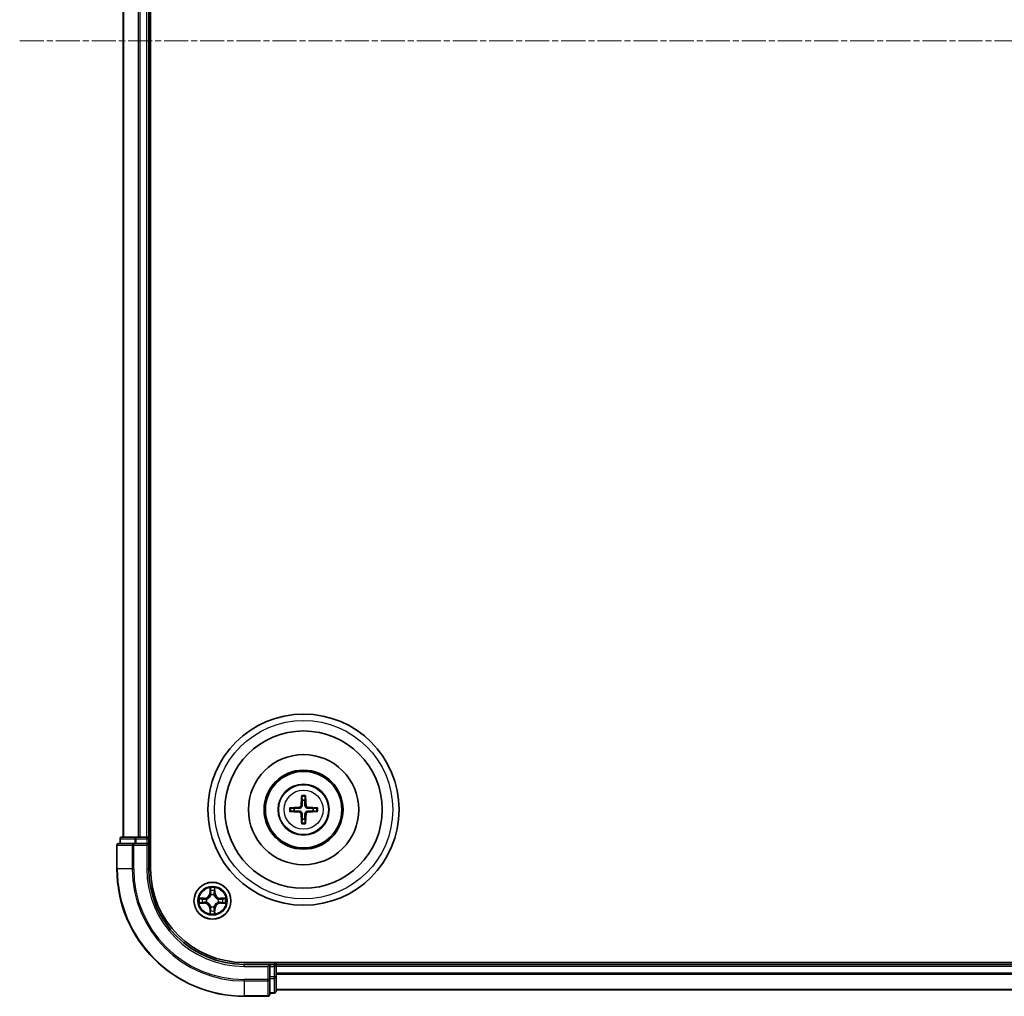
# Model space of a CAD drawing. Units: millimetres. Extents: x 0 to 8326, y 0 to 1826.
# Drawn here: x 2194 to 2349, y 942 to 1095 of the extents above; entities that cross this region are included whole.
import ezdxf

# ---------------------------------------------------------------- set-up
doc = ezdxf.new("R2010")
doc.units = ezdxf.units.MM
doc.header["$LTSCALE"] = 0.666667
doc.linetypes.add('CHAIN', pattern=[0.3543, 0.2362, -0.0295, 0.0591, -0.0295])
for name, color, linetype, lineweight in [('Centerline (ISO)', 131, 'Continuous', 18), ('Visible (ISO)', 7, 'Continuous', 35), ('Visible Narrow (ISO)', 7, 'Continuous', 25)]:
    doc.layers.add(name, color=color, linetype=linetype, lineweight=lineweight)

msp = doc.modelspace()

# ---------------------------------------------------------------- linework, layer by layer
at = {"layer": 'Centerline (ISO)', "linetype": 'CHAIN', "ltscale": 23.990969}
msp.add_line((2194.08434, 1091.74018), (2654.58434, 1091.74018), dxfattribs=at)
at = {"layer": 'Visible (ISO)'}
for p, q in [((2214.63434, 961.74018), (2214.63434, 1221.74018)), ((2210.33434, 966.74018), (2210.33434, 1216.74018)), ((2214.33434, 966.74018), (2214.33434, 1216.74018)), ((2209.83434, 966.44018), (2209.83434, 965.74018)), ((2212.37571, 966.74018), (2210.13434, 966.74018)), ((2212.75124, 966.74018), (2212.37571, 966.74018)), ((2212.75124, 966.74018), (2212.97485, 966.74018)), ((2214.03434, 966.74018), (2212.97485, 966.74018)), ((2214.03434, 966.74018), (2214.33434, 966.74018)), ((2214.63434, 966.74018), (2214.33434, 966.74018)), ((2214.33434, 965.74018), (2214.33434, 966.44018)), ((2209.33434, 965.44018), (2209.33434, 961.74018)), ((2211.97485, 965.74018), (2209.63434, 965.74018)), ((2212.37571, 965.74018), (2211.97485, 965.74018)), ((2212.37571, 965.74018), (2214.03434, 965.74018)), ((2214.03434, 965.44018), (2214.33434, 965.74018)), ((2214.33434, 965.74018), (2214.03434, 965.74018)), ((2214.33434, 961.74018), (2214.33434, 965.74018)), ((2619.33434, 947.04018), (2229.33434, 947.04018)), ((2233.33434, 946.74018), (2229.33434, 946.74018)), ((2233.33434, 946.74018), (2233.03434, 946.44018)), ((2234.03434, 946.74018), (2233.33434, 946.74018)), ((2233.33434, 946.44018), (2233.33434, 946.74018)), ((2233.33434, 946.44018), (2233.33434, 944.78155)), ((2234.33434, 946.74018), (2234.33434, 947.04018)), ((2614.33434, 946.74018), (2234.33434, 946.74018)), ((2234.33434, 946.74018), (2234.33434, 946.44018)), ((2234.33434, 945.3807), (2234.33434, 946.44018)), ((2233.33434, 944.3807), (2233.33434, 944.78155)), ((2233.33434, 942.04018), (2233.33434, 944.3807)), ((2234.33434, 945.3807), (2234.33434, 945.15709)), ((2234.33434, 944.78155), (2234.33434, 945.15709)), ((2234.33434, 942.54018), (2234.33434, 944.78155)), ((2614.33434, 942.74018), (2234.33434, 942.74018)), ((2229.33434, 941.74018), (2233.03434, 941.74018)), ((2233.33434, 942.24018), (2234.03434, 942.24018))]:
    msp.add_line(p, q, dxfattribs=at)
for centre, radius in [((2238.63434, 971.04018), 15), ((2238.63434, 971.04018), 12.35), ((2238.63434, 971.04018), 8.65), ((2238.63434, 971.04018), 6.2), ((2238.63434, 971.04018), 6), ((2238.63434, 971.04018), 4), ((2224.33434, 956.74018), 2.9)]:
    msp.add_circle(centre, radius, dxfattribs=at)
for centre, radius, start, end in [((2238.63434, 971.04018), 1.50144, 81.8897016, 98.1102984), ((2238.63434, 971.04018), 1.50144, 171.8897016, 188.1102984), ((2238.63434, 971.04018), 1.50144, 351.8897016, 8.1102984), ((2238.63434, 971.04018), 1.50144, 261.8897016, 278.1102984), ((2210.13434, 966.44018), 0.3, 90, 180), ((2214.03434, 966.44018), 0.3, 0, 90), ((2209.63434, 965.44018), 0.3, 90, 180), ((2229.33434, 961.74018), 20, 180, 270), ((2229.33434, 961.74018), 15, 180, 270), ((2229.33434, 961.74018), 14.7, 180, 270), ((2224.33434, 956.74018), 1.2295, 169.1867335, 169.1872833), ((2224.33434, 956.74018), 1.2295, 190.8127167, 190.8132665), ((2224.33434, 956.74018), 1.2295, 167.0616044, 167.0634047), ((2224.33434, 956.74018), 1.2295, 102.9365953, 102.9383956), ((2224.33434, 956.74018), 1.2295, 100.8127167, 100.8132665), ((2224.33434, 956.74018), 1.2295, 79.1867335, 79.1872833), ((2224.33434, 956.74018), 1.2295, 77.0616044, 77.0634047), ((2224.33434, 956.74018), 1.2295, 12.9365953, 12.9383956), ((2224.33434, 956.74018), 1.2295, 10.8127167, 10.8132665), ((2224.33434, 956.74018), 1.2295, 349.1867335, 349.1872833), ((2224.33434, 956.74018), 1.2295, 192.9365953, 192.9383956), ((2224.33434, 956.74018), 1.2295, 257.0616044, 257.0634047), ((2224.33434, 956.74018), 1.2295, 259.1867335, 259.1872833), ((2224.33434, 956.74018), 1.2295, 280.8127167, 280.8132665), ((2224.33434, 956.74018), 1.2295, 282.9365953, 282.9383956), ((2224.33434, 956.74018), 1.2295, 347.0616044, 347.0634047), ((2234.03434, 946.44018), 0.3, 0, 90), ((2233.03434, 942.04018), 0.3, 270, 0), ((2234.03434, 942.54018), 0.3, 270, 0)]:
    msp.add_arc(centre, radius, start, end, dxfattribs=at)
for centre, major_axis, start_param, end_param in [((2238.77397, 971.03302), (-0.3328, -6.48996), 4.368275713, 4.607260009), ((2238.49471, 971.03302), (-0.3328, 6.48996), 4.817517952, 5.056502248), ((2238.6415, 970.90056), (-6.48996, -0.3328), 4.817517952, 5.056502248), ((2238.6415, 971.17981), (6.48996, -0.3328), 4.368275713, 4.607260009), ((2238.62718, 970.90056), (-6.48996, 0.3328), 4.368275713, 4.607260009), ((2238.62718, 971.17981), (6.48996, 0.3328), 4.817517952, 5.056502248), ((2238.77397, 971.04734), (0.3328, -6.48996), 4.817517952, 5.056502248), ((2238.49471, 971.04734), (0.3328, 6.48996), 4.368275713, 4.607260009)]:
    msp.add_ellipse(centre, major_axis=major_axis, ratio=0.087155743, start_param=start_param, end_param=end_param, dxfattribs=at)
for points, knots in [([(2238.35116, 973.0939), (2238.35044, 973.09988), (2238.34984, 973.10825), (2238.34912, 973.12799), (2238.34901, 973.14344), (2238.34945, 973.17224), (2238.35007, 973.1907), (2238.35159, 973.22023), (2238.35266, 973.23625), (2238.35377, 973.2498)], [0.04272855584, 0.04272855584, 0.04272855584, 0.04272855584, 0.04646967684, 0.04646967684, 0.05110890181, 0.05110890181, 0.05581605053, 0.05581605053, 0.05997866004, 0.05997866004, 0.05997866004, 0.05997866004]), ([(2238.91491, 973.2498), (2238.91602, 973.23625), (2238.91709, 973.22023), (2238.9186, 973.1907), (2238.91923, 973.17224), (2238.91967, 973.14344), (2238.91956, 973.12799), (2238.91884, 973.10825), (2238.91824, 973.09988), (2238.91752, 973.0939)], [0.01456007287, 0.01456007287, 0.01456007287, 0.01456007287, 0.01872268238, 0.01872268238, 0.0234298311, 0.0234298311, 0.02806905607, 0.02806905607, 0.03181017707, 0.03181017707, 0.03181017707, 0.03181017707]), ([(2236.42473, 971.32076), (2236.43828, 971.32187), (2236.45429, 971.32294), (2236.48382, 971.32445), (2236.50229, 971.32508), (2236.53108, 971.32551), (2236.54653, 971.32541), (2236.56627, 971.32469), (2236.57465, 971.32409), (2236.58062, 971.32337)], [0.01456007287, 0.01456007287, 0.01456007287, 0.01456007287, 0.01872268238, 0.01872268238, 0.0234298311, 0.0234298311, 0.02806905607, 0.02806905607, 0.03181017707, 0.03181017707, 0.03181017707, 0.03181017707]), ([(2236.58062, 970.757), (2236.57465, 970.75628), (2236.56627, 970.75568), (2236.54653, 970.75496), (2236.53108, 970.75486), (2236.50229, 970.75529), (2236.48382, 970.75592), (2236.45429, 970.75743), (2236.43828, 970.7585), (2236.42473, 970.75961)], [0.04272855584, 0.04272855584, 0.04272855584, 0.04272855584, 0.04646967684, 0.04646967684, 0.05110890181, 0.05110890181, 0.05581605053, 0.05581605053, 0.05997866004, 0.05997866004, 0.05997866004, 0.05997866004]), ([(2238.24638, 971.7429), (2238.24387, 971.70153), (2238.23306, 971.65776), (2238.19481, 971.57807), (2238.16736, 971.54215), (2238.10549, 971.48621), (2238.06693, 971.46249), (2237.9949, 971.43649), (2237.96285, 971.43016), (2237.93163, 971.42815)], [-0.20360087786, -0.20360087786, -0.20360087786, -0.20360087786, -0.19110109931, -0.19110109931, -0.17860132077, -0.17860132077, -0.16607720648, -0.16607720648, -0.15692427161, -0.15692427161, -0.15692427161, -0.15692427161]), ([(2237.93163, 970.65222), (2237.97299, 970.64972), (2238.01676, 970.63891), (2238.09645, 970.60065), (2238.13237, 970.57321), (2238.18831, 970.51134), (2238.21203, 970.47278), (2238.23803, 970.40074), (2238.24437, 970.36869), (2238.24638, 970.33747)], [-0.2036008625, -0.2036008625, -0.2036008625, -0.2036008625, -0.19110108396, -0.19110108396, -0.17860130541, -0.17860130541, -0.16607719113, -0.16607719113, -0.15692425626, -0.15692425626, -0.15692425626, -0.15692425626]), ([(2238.41796, 971.7341), (2238.41678, 971.68986), (2238.41116, 971.64535), (2238.3898, 971.56911), (2238.37446, 971.53085), (2238.33295, 971.45855), (2238.30666, 971.42449), (2238.25004, 971.36786), (2238.21598, 971.34158), (2238.14368, 971.30007), (2238.10541, 971.28472), (2238.02917, 971.26336), (2237.98467, 971.25774), (2237.94043, 971.25657)], [-0.09047594529, -0.09047594529, -0.09047594529, -0.09047594529, -0.07674426349, -0.07674426349, -0.06473309861, -0.06473309861, -0.05272193373, -0.05272193373, -0.04071076885, -0.04071076885, -0.02869960396, -0.02869960396, -0.01496792216, -0.01496792216, -0.01496792216, -0.01496792216]), ([(2237.94043, 970.8238), (2237.98467, 970.82263), (2238.02917, 970.817), (2238.10541, 970.79565), (2238.14368, 970.7803), (2238.21598, 970.73879), (2238.25004, 970.7125), (2238.30666, 970.65588), (2238.33295, 970.62182), (2238.37446, 970.54952), (2238.3898, 970.51126), (2238.41116, 970.43502), (2238.41678, 970.39051), (2238.41796, 970.34627)], [-0.09047594529, -0.09047594529, -0.09047594529, -0.09047594529, -0.07674426349, -0.07674426349, -0.06473309861, -0.06473309861, -0.05272193373, -0.05272193373, -0.04071076885, -0.04071076885, -0.02869960396, -0.02869960396, -0.01496792216, -0.01496792216, -0.01496792216, -0.01496792216]), ([(2239.32825, 971.25657), (2239.28401, 971.25774), (2239.23951, 971.26336), (2239.16326, 971.28472), (2239.125, 971.30007), (2239.0527, 971.34158), (2239.01864, 971.36786), (2238.96202, 971.42449), (2238.93573, 971.45855), (2238.89422, 971.53085), (2238.87887, 971.56911), (2238.85752, 971.64535), (2238.8519, 971.68986), (2238.85072, 971.7341)], [-0.09047594529, -0.09047594529, -0.09047594529, -0.09047594529, -0.07674426349, -0.07674426349, -0.06473309861, -0.06473309861, -0.05272193373, -0.05272193373, -0.04071076885, -0.04071076885, -0.02869960396, -0.02869960396, -0.01496792216, -0.01496792216, -0.01496792216, -0.01496792216]), ([(2238.85072, 970.34627), (2238.8519, 970.39051), (2238.85752, 970.43502), (2238.87887, 970.51126), (2238.89422, 970.54952), (2238.93573, 970.62182), (2238.96202, 970.65588), (2239.01864, 970.7125), (2239.0527, 970.73879), (2239.125, 970.7803), (2239.16326, 970.79565), (2239.23951, 970.817), (2239.28401, 970.82263), (2239.32825, 970.8238)], [-0.09047594529, -0.09047594529, -0.09047594529, -0.09047594529, -0.07674426349, -0.07674426349, -0.06473309861, -0.06473309861, -0.05272193373, -0.05272193373, -0.04071076885, -0.04071076885, -0.02869960396, -0.02869960396, -0.01496792216, -0.01496792216, -0.01496792216, -0.01496792216]), ([(2239.33705, 971.42815), (2239.29569, 971.43065), (2239.25192, 971.44146), (2239.17222, 971.47972), (2239.1363, 971.50716), (2239.08036, 971.56903), (2239.05665, 971.60759), (2239.03065, 971.67963), (2239.02431, 971.71168), (2239.0223, 971.7429)], [-0.2036008625, -0.2036008625, -0.2036008625, -0.2036008625, -0.19110108396, -0.19110108396, -0.17860130541, -0.17860130541, -0.16607719113, -0.16607719113, -0.15692425626, -0.15692425626, -0.15692425626, -0.15692425626]), ([(2239.0223, 970.33747), (2239.0248, 970.37883), (2239.03562, 970.42261), (2239.07387, 970.5023), (2239.10132, 970.53822), (2239.16319, 970.59416), (2239.20174, 970.61787), (2239.27378, 970.64388), (2239.30583, 970.65021), (2239.33705, 970.65222)], [-0.20360087786, -0.20360087786, -0.20360087786, -0.20360087786, -0.19110109931, -0.19110109931, -0.17860132077, -0.17860132077, -0.16607720648, -0.16607720648, -0.15692427161, -0.15692427161, -0.15692427161, -0.15692427161]), ([(2240.68805, 971.32337), (2240.69403, 971.32409), (2240.70241, 971.32469), (2240.72215, 971.32541), (2240.7376, 971.32551), (2240.76639, 971.32508), (2240.78486, 971.32445), (2240.81438, 971.32294), (2240.8304, 971.32187), (2240.84395, 971.32076)], [0.04272855584, 0.04272855584, 0.04272855584, 0.04272855584, 0.04646967684, 0.04646967684, 0.05110890181, 0.05110890181, 0.05581605053, 0.05581605053, 0.05997866004, 0.05997866004, 0.05997866004, 0.05997866004]), ([(2240.84395, 970.75961), (2240.8304, 970.7585), (2240.81438, 970.75743), (2240.78486, 970.75592), (2240.76639, 970.75529), (2240.7376, 970.75486), (2240.72215, 970.75496), (2240.70241, 970.75568), (2240.69403, 970.75628), (2240.68805, 970.757)], [0.01456007287, 0.01456007287, 0.01456007287, 0.01456007287, 0.01872268238, 0.01872268238, 0.0234298311, 0.0234298311, 0.02806905607, 0.02806905607, 0.03181017707, 0.03181017707, 0.03181017707, 0.03181017707]), ([(2238.35377, 968.83057), (2238.35266, 968.84412), (2238.35159, 968.86014), (2238.35007, 968.88967), (2238.34945, 968.90813), (2238.34901, 968.93693), (2238.34912, 968.95238), (2238.34984, 968.97212), (2238.35044, 968.98049), (2238.35116, 968.98647)], [0.01456007287, 0.01456007287, 0.01456007287, 0.01456007287, 0.01872268238, 0.01872268238, 0.0234298311, 0.0234298311, 0.02806905607, 0.02806905607, 0.03181017707, 0.03181017707, 0.03181017707, 0.03181017707]), ([(2238.91752, 968.98647), (2238.91824, 968.98049), (2238.91884, 968.97212), (2238.91956, 968.95238), (2238.91967, 968.93693), (2238.91923, 968.90813), (2238.9186, 968.88967), (2238.91709, 968.86014), (2238.91602, 968.84412), (2238.91491, 968.83057)], [0.04272855584, 0.04272855584, 0.04272855584, 0.04272855584, 0.04646967684, 0.04646967684, 0.05110890181, 0.05110890181, 0.05581605053, 0.05581605053, 0.05997866004, 0.05997866004, 0.05997866004, 0.05997866004]), ([(2224.0338, 958.49889), (2224.03176, 958.58026), (2223.98578, 958.67145), (2223.94476, 958.76104), (2223.94432, 958.76197), (2223.94389, 958.76291)], [0, 0, 0, 0, 0.03205597372, 0.03205597372, 0.03239430317, 0.03239430317, 0.03239430317, 0.03239430317]), ([(2223.94389, 958.76291), (2223.94411, 958.76188), (2223.94433, 958.76085), (2223.9465, 958.75044), (2223.94848, 958.74103), (2223.95046, 958.7316)], [-0.032394303167, -0.032394303167, -0.032394303167, -0.032394303167, -0.032055973721, -0.032055973721, -0.028972758337, -0.028972758337, -0.028972758337, -0.028972758337]), ([(2224.72478, 958.76291), (2224.72435, 958.76197), (2224.72392, 958.76104), (2224.72318, 958.75943), (2224.72288, 958.75877), (2224.72257, 958.7581)], [-0.0003383294466, -0.0003383294466, -0.0003383294466, -0.0003383294466, 0, 0, 0.0002415179139, 0.0002415179139, 0.0002415179139, 0.0002415179139]), ([(2224.7237, 958.75771), (2224.72384, 958.75842), (2224.72399, 958.75912), (2224.72435, 958.76085), (2224.72457, 958.76188), (2224.72478, 958.76291)], [-0.0002305990761, -0.0002305990761, -0.0002305990761, -0.0002305990761, 0, 0, 0.0003383294466, 0.0003383294466, 0.0003383294466, 0.0003383294466]), ([(2222.31681, 957.12954), (2222.31611, 957.12969), (2222.3154, 957.12983), (2222.31367, 957.1302), (2222.31264, 957.13041), (2222.31161, 957.13063)], [-0.0002305990761, -0.0002305990761, -0.0002305990761, -0.0002305990761, 0, 0, 0.0003383294466, 0.0003383294466, 0.0003383294466, 0.0003383294466]), ([(2222.31161, 957.13063), (2222.31255, 957.1302), (2222.31348, 957.12976), (2222.31509, 957.12903), (2222.31576, 957.12872), (2222.31642, 957.12842)], [-0.0003383294466, -0.0003383294466, -0.0003383294466, -0.0003383294466, 0, 0, 0.000241517914, 0.000241517914, 0.000241517914, 0.000241517914]), ([(2226.09305, 957.04073), (2226.17441, 957.04276), (2226.26561, 957.08875), (2226.35519, 957.12976), (2226.35613, 957.1302), (2226.35706, 957.13063)], [0, 0, 0, 0, 0.03205597372, 0.03205597372, 0.03239430317, 0.03239430317, 0.03239430317, 0.03239430317]), ([(2226.35706, 957.13063), (2226.35603, 957.13041), (2226.355, 957.1302), (2226.34459, 957.12802), (2226.33518, 957.12604), (2226.32575, 957.12406)], [-0.032394303167, -0.032394303167, -0.032394303167, -0.032394303167, -0.032055973721, -0.032055973721, -0.028972758337, -0.028972758337, -0.028972758337, -0.028972758337]), ([(2222.57563, 956.43964), (2222.49427, 956.43761), (2222.40307, 956.39162), (2222.31348, 956.35061), (2222.31255, 956.35017), (2222.31161, 956.34974)], [0, 0, 0, 0, 0.03205597372, 0.03205597372, 0.03239430317, 0.03239430317, 0.03239430317, 0.03239430317]), ([(2222.31161, 956.34974), (2222.31264, 956.34996), (2222.31367, 956.35017), (2222.32409, 956.35235), (2222.3335, 956.35433), (2222.34292, 956.35631)], [-0.032394303167, -0.032394303167, -0.032394303167, -0.032394303167, -0.032055973721, -0.032055973721, -0.028972758337, -0.028972758337, -0.028972758337, -0.028972758337]), ([(2224.63488, 954.98148), (2224.63691, 954.90011), (2224.6829, 954.80892), (2224.72392, 954.71933), (2224.72435, 954.7184), (2224.72478, 954.71746)], [0, 0, 0, 0, 0.03205597372, 0.03205597372, 0.03239430317, 0.03239430317, 0.03239430317, 0.03239430317]), ([(2226.35187, 956.35083), (2226.35257, 956.35068), (2226.35327, 956.35053), (2226.355, 956.35017), (2226.35603, 956.34996), (2226.35706, 956.34974)], [-0.0002305990761, -0.0002305990761, -0.0002305990761, -0.0002305990761, 0, 0, 0.0003383294466, 0.0003383294466, 0.0003383294466, 0.0003383294466]), ([(2226.35706, 956.34974), (2226.35613, 956.35017), (2226.35519, 956.35061), (2226.35359, 956.35134), (2226.35292, 956.35165), (2226.35225, 956.35195)], [-0.0003383294466, -0.0003383294466, -0.0003383294466, -0.0003383294466, 0, 0, 0.000241517914, 0.000241517914, 0.000241517914, 0.000241517914]), ([(2223.94498, 954.72266), (2223.94483, 954.72195), (2223.94469, 954.72125), (2223.94433, 954.71952), (2223.94411, 954.71849), (2223.94389, 954.71746)], [-0.0002305990761, -0.0002305990761, -0.0002305990761, -0.0002305990761, 0, 0, 0.0003383294466, 0.0003383294466, 0.0003383294466, 0.0003383294466]), ([(2223.94389, 954.71746), (2223.94432, 954.7184), (2223.94476, 954.71933), (2223.94549, 954.72093), (2223.9458, 954.7216), (2223.94611, 954.72227)], [-0.0003383294466, -0.0003383294466, -0.0003383294466, -0.0003383294466, 0, 0, 0.0002415179139, 0.0002415179139, 0.0002415179139, 0.0002415179139]), ([(2224.72478, 954.71746), (2224.72457, 954.71849), (2224.72435, 954.71952), (2224.72218, 954.72993), (2224.7202, 954.73934), (2224.71822, 954.74877)], [-0.032394303167, -0.032394303167, -0.032394303167, -0.032394303167, -0.032055973721, -0.032055973721, -0.028972758337, -0.028972758337, -0.028972758337, -0.028972758337])]:
    msp.add_open_spline(points, degree=3, knots=knots, dxfattribs=at)
for points, weights in [([(2238.35116, 973.0939), (2238.39256, 972.76477), (2238.42252, 972.5266)], [1.07090461894, 1.10005830607, 1.10095181051]), ([(2238.42252, 972.5266), (2238.41973, 971.99133), (2238.41796, 971.7341)], [1, 1.44873413118, 1.8284082018]), ([(2238.84616, 972.5266), (2238.87612, 972.76477), (2238.91752, 973.0939)], [1.1009518171, 1.10005831231, 1.07090462306]), ([(2238.85072, 971.7341), (2238.84894, 971.99133), (2238.84616, 972.5266)], [1.8284082018, 1.44873413118, 1]), ([(2237.14792, 971.25201), (2236.90975, 971.28196), (2236.58062, 971.32337)], [1.10095181958, 1.10005831466, 1.07090462461]), ([(2236.58062, 970.757), (2236.90975, 970.7984), (2237.14792, 970.82836)], [1.07090462204, 1.10005831076, 1.10095181546]), ([(2237.94043, 971.25657), (2237.68319, 971.25479), (2237.14792, 971.25201)], [1.8284082018, 1.44873413118, 1]), ([(2237.14792, 970.82836), (2237.68319, 970.82558), (2237.94043, 970.8238)], [1, 1.44873413118, 1.8284082018]), ([(2240.12076, 971.25201), (2239.58548, 971.25479), (2239.32825, 971.25657)], [1, 1.44873413118, 1.8284082018]), ([(2239.32825, 970.8238), (2239.58548, 970.82558), (2240.12076, 970.82836)], [1.8284082018, 1.44873413118, 1]), ([(2240.68805, 971.32337), (2240.35893, 971.28196), (2240.12076, 971.25201)], [1.07090462204, 1.10005831076, 1.10095181546]), ([(2240.12076, 970.82836), (2240.35893, 970.7984), (2240.68805, 970.757)], [1.10095181958, 1.10005831466, 1.07090462461]), ([(2238.42252, 969.55377), (2238.39256, 969.3156), (2238.35116, 968.98647)], [1.1009518171, 1.10005831231, 1.07090462306]), ([(2238.41796, 970.34627), (2238.41973, 970.08904), (2238.42252, 969.55377)], [1.8284082018, 1.44873413118, 1]), ([(2238.84616, 969.55377), (2238.84894, 970.08904), (2238.85072, 970.34627)], [1, 1.44873413118, 1.8284082018]), ([(2238.91752, 968.98647), (2238.87612, 969.3156), (2238.84616, 969.55377)], [1.07090461894, 1.10005830607, 1.10095181051])]:
    msp.add_rational_spline(points, weights, degree=2, dxfattribs=at)
for points in [[(2223.95046, 958.7316), (2223.96907, 958.64304), (2223.98773, 958.55322), (2223.98864, 958.47257)], [(2226.32575, 957.12406), (2226.23719, 957.10546), (2226.14737, 957.08679), (2226.06672, 957.08588)], [(2222.34292, 956.35631), (2222.43149, 956.37491), (2222.52131, 956.39358), (2222.60195, 956.39449)], [(2224.71822, 954.74877), (2224.69961, 954.83733), (2224.68094, 954.92715), (2224.68004, 955.0078)]]:
    msp.add_open_spline(points, degree=3, dxfattribs=at)
at = {"layer": 'Visible Narrow (ISO)'}
for p, q in [((2210.40387, 966.74018), (2210.40387, 1216.74018)), ((2212.74438, 966.74018), (2212.74438, 1216.74018)), ((2212.97485, 966.74018), (2212.97485, 1216.74018)), ((2214.03434, 966.74018), (2214.03434, 1216.74018)), ((2237.93163, 971.42815), (2237.94043, 971.25657)), ((2237.93163, 970.65222), (2237.94043, 970.8238)), ((2238.24638, 971.7429), (2238.41796, 971.7341)), ((2239.0223, 971.7429), (2238.85072, 971.7341)), ((2239.33705, 971.42815), (2239.32825, 971.25657)), ((2239.33705, 970.65222), (2239.32825, 970.8238)), ((2238.24638, 970.33747), (2238.41796, 970.34627)), ((2239.0223, 970.33747), (2238.85072, 970.34627)), ((2209.90387, 966.44018), (2209.83434, 966.44018)), ((2209.90387, 966.44018), (2212.14524, 966.44018)), ((2209.90387, 965.74018), (2209.90387, 966.44018)), ((2212.37571, 966.44018), (2212.14524, 966.44018)), ((2212.14524, 966.44018), (2212.14524, 965.74018)), ((2212.37571, 966.44018), (2212.37571, 966.74018)), ((2212.37571, 966.44018), (2214.03434, 966.44018)), ((2212.37571, 965.74018), (2212.37571, 966.44018)), ((2214.03434, 966.44018), (2214.03434, 966.74018)), ((2214.33434, 966.44018), (2214.03434, 966.44018)), ((2214.03434, 966.44018), (2214.03434, 965.74018)), ((2214.33434, 966.44018), (2214.63434, 966.44018)), ((2209.40387, 965.44018), (2209.33434, 965.44018)), ((2209.40387, 965.44018), (2211.74438, 965.44018)), ((2209.40387, 961.74018), (2209.40387, 965.44018)), ((2211.97485, 965.44018), (2211.74438, 965.44018)), ((2211.74438, 965.44018), (2211.74438, 961.74018)), ((2211.97485, 965.44018), (2211.97485, 965.74018)), ((2211.97485, 965.44018), (2214.03434, 965.44018)), ((2211.97485, 961.74018), (2211.97485, 965.44018)), ((2214.03434, 965.44018), (2214.03434, 961.74018)), ((2209.40387, 961.74018), (2209.33434, 961.74018)), ((2211.74438, 961.74018), (2209.40387, 961.74018)), ((2211.74438, 961.74018), (2211.97485, 961.74018)), ((2214.03434, 961.74018), (2214.33434, 961.74018)), ((2223.94389, 958.76291), (2223.93029, 957.98338)), ((2223.98009, 957.98251), (2223.98864, 958.47257)), ((2224.00408, 958.28315), (2224.05272, 957.98125)), ((2224.61596, 957.98125), (2224.6646, 958.28315)), ((2224.68004, 958.47257), (2224.68859, 957.98251)), ((2224.73839, 957.98338), (2224.72478, 958.76291)), ((2223.09114, 957.14424), (2222.31161, 957.13063)), ((2222.60195, 957.08588), (2223.09201, 957.09444)), ((2223.09328, 957.0218), (2222.79138, 957.07044)), ((2223.09201, 957.09444), (2223.09114, 957.14424)), ((2223.09201, 957.09444), (2223.09328, 957.0218)), ((2223.39743, 956.98671), (2223.41804, 956.98129)), ((2223.41804, 956.49908), (2223.39743, 956.49366)), ((2223.98009, 957.98251), (2223.93029, 957.98338)), ((2223.98009, 957.98251), (2224.05272, 957.98125)), ((2224.09324, 957.65648), (2224.08781, 957.67709)), ((2224.58087, 957.67709), (2224.57544, 957.65648)), ((2224.68859, 957.98251), (2224.61596, 957.98125)), ((2224.68859, 957.98251), (2224.73839, 957.98338)), ((2225.25063, 956.98129), (2225.27125, 956.98671)), ((2225.27125, 956.49366), (2225.25063, 956.49908)), ((2225.57667, 957.09444), (2225.5754, 957.0218)), ((2225.8773, 957.07044), (2225.5754, 957.0218)), ((2225.57667, 957.09444), (2225.57754, 957.14424)), ((2225.57667, 957.09444), (2226.06672, 957.08588)), ((2226.35706, 957.13063), (2225.57754, 957.14424)), ((2222.31161, 956.34974), (2223.09114, 956.33613)), ((2223.09201, 956.38593), (2222.60195, 956.39449)), ((2222.79138, 956.40993), (2223.09328, 956.45857)), ((2223.09201, 956.38593), (2223.09114, 956.33613)), ((2223.09201, 956.38593), (2223.09328, 956.45857)), ((2223.98009, 955.49786), (2223.93029, 955.49699)), ((2223.93029, 955.49699), (2223.94389, 954.71746)), ((2223.98009, 955.49786), (2224.05272, 955.49912)), ((2223.98864, 955.0078), (2223.98009, 955.49786)), ((2224.05272, 955.49912), (2224.00408, 955.19722)), ((2224.08781, 955.80328), (2224.09324, 955.82389)), ((2224.57544, 955.82389), (2224.58087, 955.80328)), ((2224.6646, 955.19722), (2224.61596, 955.49912)), ((2224.68859, 955.49786), (2224.61596, 955.49912)), ((2224.68859, 955.49786), (2224.68004, 955.0078)), ((2224.68859, 955.49786), (2224.73839, 955.49699)), ((2224.72478, 954.71746), (2224.73839, 955.49699)), ((2225.5754, 956.45857), (2225.8773, 956.40993)), ((2225.57667, 956.38593), (2225.5754, 956.45857)), ((2226.06672, 956.39449), (2225.57667, 956.38593)), ((2225.57667, 956.38593), (2225.57754, 956.33613)), ((2225.57754, 956.33613), (2226.35706, 956.34974)), ((2229.33434, 946.44018), (2229.33434, 946.74018)), ((2229.33434, 946.44018), (2233.03434, 946.44018)), ((2233.03434, 946.44018), (2233.03434, 944.3807)), ((2233.33434, 946.44018), (2234.03434, 946.44018)), ((2234.03434, 947.04018), (2234.03434, 946.74018)), ((2234.03434, 946.44018), (2234.03434, 946.74018)), ((2234.33434, 946.44018), (2234.03434, 946.44018)), ((2234.03434, 946.44018), (2234.03434, 944.78155)), ((2614.33434, 946.44018), (2234.33434, 946.44018)), ((2233.03434, 944.3807), (2229.33434, 944.3807)), ((2229.33434, 944.15023), (2229.33434, 944.3807)), ((2229.33434, 944.15023), (2233.03434, 944.15023)), ((2229.33434, 944.15023), (2229.33434, 941.80972)), ((2233.33434, 944.3807), (2233.03434, 944.3807)), ((2233.03434, 944.15023), (2233.03434, 944.3807)), ((2233.03434, 944.15023), (2233.03434, 941.80972)), ((2234.03434, 944.78155), (2233.33434, 944.78155)), ((2233.33434, 944.55109), (2234.03434, 944.55109)), ((2234.33434, 944.78155), (2234.03434, 944.78155)), ((2234.03434, 944.55109), (2234.03434, 944.78155)), ((2234.03434, 944.55109), (2234.03434, 942.30972)), ((2614.33434, 945.3807), (2234.33434, 945.3807)), ((2614.33434, 945.15023), (2234.33434, 945.15023)), ((2614.33434, 942.80972), (2234.33434, 942.80972)), ((2233.03434, 941.80972), (2229.33434, 941.80972)), ((2229.33434, 941.80972), (2229.33434, 941.74018)), ((2233.03434, 941.74018), (2233.03434, 941.80972)), ((2234.03434, 942.30972), (2233.33434, 942.30972)), ((2234.03434, 942.24018), (2234.03434, 942.30972))]:
    msp.add_line(p, q, dxfattribs=at)
for centre, radius in [((2238.63434, 971.04018), 14), ((2238.63434, 971.04018), 3.90735), ((2238.63434, 971.04018), 3.06885), ((2224.33434, 956.74018), 2.86769), ((2224.33434, 956.74018), 2.30915), ((2224.33434, 956.74018), 2.14146)]:
    msp.add_circle(centre, radius, dxfattribs=at)
for centre, radius, start, end in [((2238.63434, 971.04018), 2.07315, 82.1490868, 97.8509132), ((2238.63434, 971.04018), 2.22735, 82.7633896, 97.2366104), ((2238.63434, 971.04018), 2.22735, 172.7633896, 187.2366104), ((2238.63434, 971.04018), 2.07315, 172.1490868, 187.8509132), ((2238.63434, 971.04018), 2.07315, 352.1490868, 7.8509132), ((2238.63434, 971.04018), 2.22735, 352.7633896, 7.2366104), ((2238.63434, 971.04018), 2.07315, 262.1490868, 277.8509132), ((2238.63434, 971.04018), 2.22735, 262.7633896, 277.2366104), ((2229.33434, 961.74018), 19.93047, 180, 270), ((2229.33434, 961.74018), 17.58995, 180, 270), ((2229.33434, 961.74018), 17.35949, 180, 270), ((2229.33434, 961.74018), 15.3, 180, 270), ((2224.33434, 956.74018), 2.06006, 79.0745817, 100.9254183), ((2224.33434, 956.74018), 1.61218, 79.6924792, 100.3075208), ((2224.33434, 956.74018), 2.06006, 169.0745817, 190.9254183), ((2224.33434, 956.74018), 1.61218, 169.6924792, 190.3075208), ((2223.07623, 957.99829), 0.85418, 271, 359), ((2223.07623, 957.99829), 0.90399, 271, 359), ((2224.33434, 956.74018), 0.9688, 165.2580441, 194.7419559), ((2224.33434, 956.74018), 0.94748, 165.2580441, 194.7419559), ((2224.33434, 956.74018), 0.9688, 75.2580441, 104.7419559), ((2224.33434, 956.74018), 0.94748, 75.2580441, 104.7419559), ((2225.59244, 957.99829), 0.90399, 181, 269), ((2225.59244, 957.99829), 0.85418, 181, 269), ((2224.33434, 956.74018), 0.94748, 345.2580441, 14.7419559), ((2224.33434, 956.74018), 0.9688, 345.2580441, 14.7419559), ((2224.33434, 956.74018), 1.61218, 349.6924792, 10.3075208), ((2224.33434, 956.74018), 2.06006, 349.0745817, 10.9254183), ((2223.07623, 955.48208), 0.85418, 1, 89), ((2223.07623, 955.48208), 0.90399, 1, 89), ((2224.33434, 956.74018), 1.61218, 259.6924792, 280.3075208), ((2224.33434, 956.74018), 0.9688, 255.2580441, 284.7419559), ((2224.33434, 956.74018), 0.94748, 255.2580441, 284.7419559), ((2225.59244, 955.48208), 0.90399, 91, 179), ((2225.59244, 955.48208), 0.85418, 91, 179), ((2224.33434, 956.74018), 2.06006, 259.0745817, 280.9254183)]:
    msp.add_arc(centre, radius, start, end, dxfattribs=at)
for centre, major_axis, ratio, start_param, end_param in [((2210.13434, 966.44018), (0, 0.3), 0.76822128, 0, 1.570796327), ((2212.37571, 966.44018), (0, 0.3), 0.76822128, 0, 1.570796327), ((2209.63434, 965.44018), (0, 0.3), 0.76822128, 0, 1.570796327), ((2211.97485, 965.44018), (0, 0.3), 0.76822128, 0, 1.570796327), ((2224.03844, 958.4717), (-0.04996, -0.002), 0.548506655, 4.783578405, 6.178760573), ((2224.02351, 958.67306), (-0.00194, -0.4402), 0.086733588, 5.18564759, 5.800903467), ((2224.05388, 958.28228), (-0.04936, -0.00795), 0.895740182, 4.730442692, 6.085865813), ((2224.61479, 958.28228), (0.04936, -0.00795), 0.895740182, 0.197319494, 1.552742616), ((2224.63023, 958.4717), (0.04996, -0.002), 0.548506655, 0.104424734, 1.499606902), ((2224.64517, 958.67306), (-0.00194, 0.4402), 0.086733588, 3.623874494, 4.239130371), ((2222.60282, 957.03608), (0.002, 0.04996), 0.548506655, 0.104424734, 1.499606902), ((2222.40146, 957.05101), (-0.4402, -0.00194), 0.086733588, 3.623874494, 4.239130371), ((2222.79225, 957.02064), (0.00795, 0.04936), 0.895740182, 0.197319494, 1.552742616), ((2223.09415, 956.972), (0.00795, 0.04936), 0.895720538, 0.197301699, 1.54834765), ((2223.09415, 956.50837), (0.00795, -0.04936), 0.895720538, 4.734837657, 6.085883608), ((2223.44075, 956.97531), (-0.00905, 0.04917), 0.876846413, 0.18229136, 1.179902188), ((2223.44075, 956.50506), (-0.00905, -0.04917), 0.876846415, 5.103283132, 6.100893958), ((2223.44075, 956.97531), (-0.01491, 0.04772), 0.410701227, 0.095735791, 1.318687473), ((2223.44075, 956.50506), (-0.01491, -0.04772), 0.410701226, 4.964497834, 6.187449516), ((2224.09921, 957.63378), (-0.04917, 0.00905), 0.876846415, 5.103283132, 6.100893958), ((2224.09921, 957.63378), (-0.04772, 0.01491), 0.410701226, 4.964497834, 6.187449516), ((2224.10252, 957.98038), (-0.04936, -0.00795), 0.895720538, 4.734837657, 6.085883608), ((2224.56615, 957.98038), (0.04936, -0.00795), 0.895720538, 0.197301699, 1.54834765), ((2224.56947, 957.63378), (0.04772, 0.01491), 0.410701227, 0.095735791, 1.318687473), ((2224.56947, 957.63378), (0.04917, 0.00905), 0.876846413, 0.18229136, 1.179902188), ((2225.22793, 956.97531), (0.00905, 0.04917), 0.876846415, 5.103283132, 6.100893958), ((2225.22793, 956.97531), (0.01491, 0.04772), 0.410701226, 4.964497834, 6.187449516), ((2225.22793, 956.50506), (0.01491, -0.04772), 0.410701227, 0.095735791, 1.318687473), ((2225.22793, 956.50506), (0.00905, -0.04917), 0.876846413, 0.18229136, 1.179902188), ((2225.57453, 956.972), (-0.00795, 0.04936), 0.895720538, 4.734837657, 6.085883608), ((2225.57453, 956.50837), (-0.00795, -0.04936), 0.895720538, 0.197301699, 1.54834765), ((2226.26721, 957.05101), (-0.4402, 0.00194), 0.086733588, 5.18564759, 5.800903467), ((2225.87643, 957.02064), (-0.00795, 0.04936), 0.895740182, 4.730442692, 6.085865813), ((2226.06585, 957.03608), (-0.002, 0.04996), 0.548506655, 4.783578405, 6.178760573), ((2222.60282, 956.44429), (0.002, -0.04996), 0.548506655, 4.783578405, 6.178760573), ((2222.40146, 956.42936), (-0.4402, 0.00194), 0.086733588, 2.044054937, 2.659310813), ((2222.79225, 956.45973), (0.00795, -0.04936), 0.895740182, 4.730442692, 6.085865813), ((2224.02351, 954.80731), (-0.00194, 0.4402), 0.086733588, 0.48228184, 1.097537717), ((2224.03844, 955.00867), (-0.04996, 0.002), 0.548506655, 0.104424734, 1.499606902), ((2224.05388, 955.19809), (-0.04936, 0.00795), 0.895740182, 0.197319494, 1.552742616), ((2224.09921, 955.84659), (-0.04917, -0.00905), 0.876846413, 0.18229136, 1.179902188), ((2224.09921, 955.84659), (-0.04772, -0.01491), 0.410701227, 0.095735791, 1.318687473), ((2224.10252, 955.49999), (-0.04936, 0.00795), 0.895720538, 0.197301699, 1.54834765), ((2224.56615, 955.49999), (0.04936, 0.00795), 0.895720538, 4.734837657, 6.085883608), ((2224.56947, 955.84659), (0.04772, -0.01491), 0.410701226, 4.964497834, 6.187449516), ((2224.56947, 955.84659), (0.04917, -0.00905), 0.876846415, 5.103283132, 6.100893958), ((2224.61479, 955.19809), (0.04936, 0.00795), 0.895740182, 4.730442692, 6.085865813), ((2224.63023, 955.00867), (0.04996, 0.002), 0.548506655, 4.783578405, 6.178760573), ((2224.64517, 954.80731), (-0.00194, -0.4402), 0.086733588, 2.044054937, 2.659310813), ((2225.87643, 956.45973), (-0.00795, -0.04936), 0.895740182, 0.197319494, 1.552742616), ((2226.26721, 956.42936), (-0.4402, -0.00194), 0.086733588, 0.48228184, 1.097537717), ((2226.06585, 956.44429), (-0.002, -0.04996), 0.548506655, 0.104424734, 1.499606902), ((2233.03434, 944.3807), (0.3, 0), 0.76822128, 4.71238898, 6.283185307), ((2234.03434, 944.78155), (0.3, 0), 0.76822128, 4.71238898, 6.283185307), ((2233.03434, 942.04018), (0.3, 0), 0.76822128, 4.71238898, 6.283185307), ((2234.03434, 942.54018), (0.3, 0), 0.76822128, 4.71238898, 6.283185307)]:
    msp.add_ellipse(centre, major_axis=major_axis, ratio=ratio, start_param=start_param, end_param=end_param, dxfattribs=at)
for points in [[(2224.04587, 958.32634), (2224.03976, 958.36491), (2224.03564, 958.42533), (2224.0338, 958.49889)], [(2224.09429, 958.0244), (2224.07817, 958.12506), (2224.06203, 958.2257), (2224.04587, 958.32634)], [(2224.62281, 958.32634), (2224.60665, 958.2257), (2224.59051, 958.12506), (2224.57438, 958.0244)], [(2224.63488, 958.49889), (2224.63304, 958.42533), (2224.62892, 958.36491), (2224.62281, 958.32634)], [(2224.72257, 958.7581), (2224.68221, 958.67008), (2224.6369, 958.57964), (2224.63488, 958.49889)], [(2224.68004, 958.47257), (2224.68103, 958.56116), (2224.70346, 958.66081), (2224.7237, 958.75771)], [(2222.31642, 957.12842), (2222.40444, 957.08806), (2222.49488, 957.04275), (2222.57563, 957.04073)], [(2222.60195, 957.08588), (2222.51337, 957.08688), (2222.41371, 957.1093), (2222.31681, 957.12954)], [(2222.57563, 957.04073), (2222.6492, 957.03889), (2222.70961, 957.03476), (2222.74818, 957.02865)], [(2222.74818, 957.02865), (2222.84882, 957.0125), (2222.94947, 956.99635), (2223.05012, 956.98023)], [(2223.05012, 956.50014), (2222.94947, 956.48402), (2222.84882, 956.46787), (2222.74818, 956.45172)], [(2223.05012, 956.98023), (2223.16202, 956.9623), (2223.27629, 956.96209), (2223.39743, 956.98671)], [(2223.39743, 956.49366), (2223.27629, 956.51828), (2223.16202, 956.51806), (2223.05012, 956.50014)], [(2223.42403, 957.02223), (2223.30875, 957.00191), (2223.19975, 957.00368), (2223.09328, 957.0218)], [(2224.05272, 957.98125), (2224.07084, 957.87477), (2224.07261, 957.76577), (2224.05229, 957.6505)], [(2224.08781, 957.67709), (2224.11244, 957.79824), (2224.11222, 957.9125), (2224.09429, 958.0244)], [(2224.57438, 958.0244), (2224.55646, 957.9125), (2224.55624, 957.79824), (2224.58087, 957.67709)], [(2224.61639, 957.6505), (2224.59607, 957.76577), (2224.59784, 957.87477), (2224.61596, 957.98125)], [(2225.5754, 957.0218), (2225.46893, 957.00368), (2225.35993, 957.00191), (2225.24465, 957.02223)], [(2225.27125, 956.98671), (2225.39239, 956.96209), (2225.50665, 956.9623), (2225.61856, 956.98023)], [(2225.61856, 956.50014), (2225.50665, 956.51806), (2225.39239, 956.51828), (2225.27125, 956.49366)], [(2225.61856, 956.98023), (2225.71921, 956.99635), (2225.81986, 957.0125), (2225.9205, 957.02865)], [(2225.9205, 956.45172), (2225.81986, 956.46787), (2225.71921, 956.48402), (2225.61856, 956.50014)], [(2225.9205, 957.02865), (2225.95906, 957.03476), (2226.01948, 957.03889), (2226.09305, 957.04073)], [(2222.74818, 956.45172), (2222.70961, 956.44561), (2222.6492, 956.44148), (2222.57563, 956.43964)], [(2223.09328, 956.45857), (2223.19975, 956.47669), (2223.30875, 956.47846), (2223.42403, 956.45814)], [(2223.98864, 955.0078), (2223.98764, 954.91921), (2223.96522, 954.81956), (2223.94498, 954.72266)], [(2223.94611, 954.72227), (2223.98647, 954.81029), (2224.03178, 954.90073), (2224.0338, 954.98148)], [(2224.0338, 954.98148), (2224.03564, 955.05504), (2224.03976, 955.11546), (2224.04587, 955.15403)], [(2224.04587, 955.15403), (2224.06203, 955.25467), (2224.07817, 955.35531), (2224.09429, 955.45597)], [(2224.05229, 955.82987), (2224.07261, 955.7146), (2224.07084, 955.60559), (2224.05272, 955.49912)], [(2224.09429, 955.45597), (2224.11222, 955.56787), (2224.11244, 955.68213), (2224.08781, 955.80328)], [(2224.58087, 955.80328), (2224.55624, 955.68213), (2224.55646, 955.56787), (2224.57438, 955.45597)], [(2224.57438, 955.45597), (2224.59051, 955.35531), (2224.60665, 955.25467), (2224.62281, 955.15403)], [(2224.61596, 955.49912), (2224.59784, 955.60559), (2224.59607, 955.7146), (2224.61639, 955.82987)], [(2224.62281, 955.15403), (2224.62892, 955.11546), (2224.63304, 955.05504), (2224.63488, 954.98148)], [(2225.24465, 956.45814), (2225.35993, 956.47846), (2225.46893, 956.47669), (2225.5754, 956.45857)], [(2226.09305, 956.43964), (2226.01948, 956.44148), (2225.95906, 956.44561), (2225.9205, 956.45172)], [(2226.06672, 956.39449), (2226.15531, 956.39349), (2226.25496, 956.37107), (2226.35187, 956.35083)], [(2226.35225, 956.35195), (2226.26423, 956.39231), (2226.1738, 956.43762), (2226.09305, 956.43964)]]:
    msp.add_open_spline(points, degree=3, dxfattribs=at)
for points, knots in [([(2223.41804, 956.98129), (2223.50207, 957.0086), (2223.66783, 957.08561), (2223.87912, 957.26908), (2224.01909, 957.46917), (2224.07275, 957.59346), (2224.09324, 957.65648)], [-0.1748660129, -0.1748660129, -0.1748660129, -0.1748660129, -0.1459953088, -0.1171246048, -0.0954715768, -0.0738185488, -0.0738185488, -0.0738185488, -0.0738185488]), ([(2224.09324, 955.82389), (2224.06593, 955.90792), (2223.98892, 956.07367), (2223.80544, 956.28497), (2223.60535, 956.42494), (2223.48107, 956.4786), (2223.41804, 956.49908)], [-0.1748660129, -0.1748660129, -0.1748660129, -0.1748660129, -0.1459953088, -0.1171246048, -0.0954715768, -0.0738185488, -0.0738185488, -0.0738185488, -0.0738185488]), ([(2224.05229, 957.6505), (2224.03368, 957.59054), (2223.98479, 957.47244), (2223.8576, 957.2846), (2223.66158, 957.117), (2223.50397, 957.04705), (2223.42403, 957.02223)], [0.0738185488, 0.0738185488, 0.0738185488, 0.0738185488, 0.0954715768, 0.1171246048, 0.1459953088, 0.1748660129, 0.1748660129, 0.1748660129, 0.1748660129]), ([(2224.57544, 957.65648), (2224.60275, 957.57245), (2224.67976, 957.4067), (2224.86324, 957.1954), (2225.06332, 957.05543), (2225.18761, 957.00177), (2225.25063, 956.98129)], [-0.1748660129, -0.1748660129, -0.1748660129, -0.1748660129, -0.1459953088, -0.1171246048, -0.0954715768, -0.0738185488, -0.0738185488, -0.0738185488, -0.0738185488]), ([(2225.25063, 956.49908), (2225.1666, 956.47177), (2225.00085, 956.39476), (2224.78956, 956.21129), (2224.64959, 956.0112), (2224.59592, 955.88691), (2224.57544, 955.82389)], [-0.1748660129, -0.1748660129, -0.1748660129, -0.1748660129, -0.1459953088, -0.1171246048, -0.0954715768, -0.0738185488, -0.0738185488, -0.0738185488, -0.0738185488]), ([(2225.24465, 957.02223), (2225.1847, 957.04085), (2225.06659, 957.08973), (2224.87875, 957.21693), (2224.71115, 957.41294), (2224.6412, 957.57056), (2224.61639, 957.6505)], [0.0738185488, 0.0738185488, 0.0738185488, 0.0738185488, 0.0954715768, 0.1171246048, 0.1459953088, 0.1748660129, 0.1748660129, 0.1748660129, 0.1748660129]), ([(2223.42403, 956.45814), (2223.48398, 956.43952), (2223.60209, 956.39064), (2223.78992, 956.26344), (2223.95753, 956.06743), (2224.02747, 955.90981), (2224.05229, 955.82987)], [0.0738185488, 0.0738185488, 0.0738185488, 0.0738185488, 0.0954715768, 0.1171246048, 0.1459953088, 0.1748660129, 0.1748660129, 0.1748660129, 0.1748660129]), ([(2224.61639, 955.82987), (2224.635, 955.88983), (2224.68389, 956.00793), (2224.81108, 956.19577), (2225.0071, 956.36337), (2225.16471, 956.43332), (2225.24465, 956.45814)], [0.0738185488, 0.0738185488, 0.0738185488, 0.0738185488, 0.0954715768, 0.1171246048, 0.1459953088, 0.1748660129, 0.1748660129, 0.1748660129, 0.1748660129])]:
    msp.add_open_spline(points, degree=3, knots=knots, dxfattribs=at)

doc.saveas('drawing.dxf')
